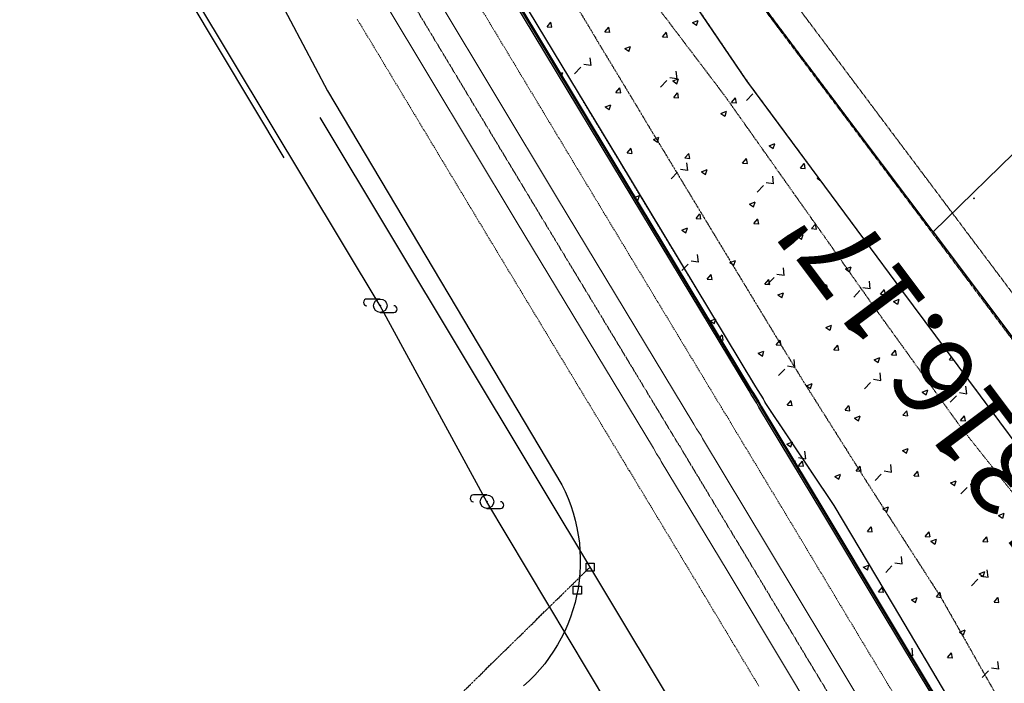
# Model space of a CAD drawing. Units: feet. Extents: x 2270028 to 2278785, y 13785241 to 13794293.
# Drawn here: x 2271173 to 2271540, y 13787482 to 13787730 of the extents above; entities that cross this region are included whole.
import ezdxf

# ---------------------------------------------------------------- set-up
doc = ezdxf.new("R2010")
doc.units = ezdxf.units.FT
doc.header["$MEASUREMENT"] = 0
for name, pattern in [('ADJOINER', [1, 0.75, -0.05, 0.05, -0.05, 0.05, -0.05]), ('CENTER2', [1.125, 0.75, -0.125, 0.125, -0.125]), ('DASHDOT2', [0.5, 0.25, -0.125, 0, -0.125]), ('DASHED', [0.75, 0.5, -0.25]), ('HIDDEN2', [0.1875, 0.125, -0.0625])]:
    doc.linetypes.add(name, pattern=pattern)
for name, color, linetype in [('_CHANNEL', 252, 'DASHDOT2'), ('_XREF', 7, 'Continuous'), ('BNDY-ADJN', 252, 'ADJOINER'), ('BNDY-LINE_B', 252, 'Continuous'), ('BNDY-SRVY', 6, 'Continuous'), ('BNDY-SRVY-ANNO', 4, 'Continuous'), ('ESMT', 252, 'HIDDEN2'), ('FENCE', 252, 'FENCE_BARBED'), ('NODE-WATR', 161, 'Continuous'), ('PVMT-ASPH', 252, 'ASPHALT'), ('PVMT-CONC', 252, 'Continuous'), ('PVMT-CURB', 252, 'Continuous'), ('TOPO-BKLN-MISC', 252, 'DASHDOT2'), ('UTIL-ELEC', 252, 'ELECTRIC')]:
    doc.layers.add(name, color=color, linetype=linetype)
doc.layers.add('_CL', color=252, linetype='CENTER2', lineweight=9)
doc.layers.add('_LANES', color=252, linetype='Continuous', lineweight=9)
doc.styles.add('Simplex', font='simplex.shx')
doc.styles.get("Standard").update_dxf_attribs({"font": 'simplex.shx'})
doc.linetypes.add('ASPHALT', pattern='A,0.5,0,["/",Standard,S=0.03,R=0,X=0,Y=0.01],0.001,["/",Standard,S=0.06,R=0,X=0.05,Y=0.02],0.001,["/",Standard,S=0.03,R=0,X=0.1,Y=0.01],0.001', length=0.503)
doc.linetypes.add('ELECTRIC', pattern='A,0.4,-0.1,["E",Standard,S=0.06,R=0,X=-0.05,Y=-0.03],-0.04', length=0.54)
doc.linetypes.add('FENCE_BARBED', pattern='A,0.4,0,["X",Standard,S=0.06,R=0,X=-0.05,Y=-0.03],0.001', length=0.401)

msp = doc.modelspace()

# ---------------------------------------------------------------- linework, layer by layer
at = {"color": 0, "linetype": 'ByBlock', "lineweight": -2, "transparency": 16777216}
for p, q in [((2271528.14, 13787662.85), (2271528.49, 13787663.2)), ((2271528.14, 13787663.2), (2271528.49, 13787662.85)), ((2271306.96, 13787622.81), (2271307.31, 13787623.16)), ((2271306.96, 13787623.16), (2271307.31, 13787622.81)), ((2271346.69, 13787549.77), (2271347.05, 13787550.12)), ((2271346.69, 13787550.12), (2271347.05, 13787549.77)), ((2271383.78, 13787524.09), (2271383.78, 13787527.09)), ((2271383.78, 13787527.09), (2271386.78, 13787527.09)), ((2271386.78, 13787527.09), (2271386.78, 13787524.09)), ((2271386.78, 13787524.09), (2271383.78, 13787524.09)), ((2271379.04, 13787515.44), (2271379.04, 13787518.44)), ((2271379.04, 13787518.44), (2271382.04, 13787518.44)), ((2271382.04, 13787518.44), (2271382.04, 13787515.44)), ((2271382.04, 13787515.44), (2271379.04, 13787515.44))]:
    msp.add_line(p, q, dxfattribs=at)
for p, q in [((2271307.13, 13787625.48), (2271302.13, 13787625.48)), ((2271307.13, 13787620.48), (2271312.13, 13787620.48)), ((2271346.87, 13787552.44), (2271341.87, 13787552.44)), ((2271346.87, 13787547.44), (2271351.87, 13787547.44))]:
    msp.add_line(p, q)
for centre in [(2271307.13, 13787622.98), (2271346.87, 13787549.94)]:
    msp.add_circle(centre, 2.5)
for centre, start, end in [((2271302.13, 13787624.23), 90, 270), ((2271312.13, 13787621.73), 270, 90), ((2271341.87, 13787551.19), 90, 270), ((2271351.87, 13787548.69), 270, 90)]:
    msp.add_arc(centre, 1.25, start, end)
at = {"layer": '_CHANNEL'}
for p, q in [((2271376.04, 13787779.59, 578.92), (2271435.67, 13787700.93, 578.3)), ((2271359.51, 13787769.01, 578.79), (2271409.84, 13787685.39, 578.3)), ((2271492.91, 13787620.02, 577.78), (2271435.67, 13787700.93, 578.3)), ((2271409.84, 13787685.39, 578.3), (2271456.34, 13787608.5, 577.74)), ((2271523.76, 13787577.25, 577.37), (2271492.91, 13787620.02, 577.78)), ((2271456.34, 13787608.5, 577.74), (2271460.94, 13787600.96, 577.7)), ((2271460.94, 13787600.96, 577.7), (2271464.32, 13787595.47, 577.65)), ((2271464.32, 13787595.47, 577.65), (2271489.13, 13787556.11, 577.41)), ((2271555.08, 13787537.7, 577.02), (2271523.76, 13787577.25, 577.37)), ((2271489.13, 13787556.11, 577.41), (2271515.8, 13787514.63, 577.02)), ((2271515.8, 13787514.63, 577.02), (2271536.83, 13787477.54, 576.66))]:
    msp.add_line(p, q, dxfattribs=at)
at = {"layer": '_CL'}
for p, q in [((2271365.3, 13787659.06), (2271316.61, 13787740.04)), ((2271416.4, 13787574.35), (2271365.3, 13787659.06)), ((2271417.54, 13787572.45), (2271416.4, 13787574.35)), ((2271419.01, 13787570.21), (2271417.54, 13787572.45)), ((2271419.5, 13787569.24), (2271419.01, 13787570.21)), ((2271443.88, 13787528.78), (2271419.5, 13787569.24)), ((2271465.97, 13787491.91), (2271443.88, 13787528.78)), ((2271484.64, 13787460.9), (2271465.97, 13787491.91))]:
    msp.add_line(p, q, dxfattribs=at)
at = {"layer": '_LANES', "linetype": 'DASHED'}
for p, q in [((2271383.1, 13787669.78), (2271334.78, 13787750.16)), ((2271347.49, 13787648.34), (2271298.44, 13787729.91)), ((2271434.23, 13787585.04), (2271383.1, 13787669.78)), ((2271398.58, 13787563.66), (2271347.49, 13787648.34)), ((2271435.16, 13787583.48), (2271434.23, 13787585.04)), ((2271437.02, 13787580.64), (2271435.16, 13787583.48)), ((2271437.69, 13787579.32), (2271437.02, 13787580.64)), ((2271461.7, 13787539.48), (2271437.69, 13787579.32)), ((2271399.91, 13787561.42), (2271398.58, 13787563.66)), ((2271401, 13787559.77), (2271399.91, 13787561.42)), ((2271401.31, 13787559.16), (2271401, 13787559.77)), ((2271426.06, 13787518.07), (2271401.31, 13787559.16)), ((2271483.79, 13787502.62), (2271461.7, 13787539.48)), ((2271448.15, 13787481.21), (2271426.06, 13787518.07)), ((2271502.45, 13787471.62), (2271483.79, 13787502.62))]:
    msp.add_line(p, q, dxfattribs=at)
at = {"layer": '_LANES'}
for p, q in [((2271372.82, 13787663.59), (2271324.29, 13787744.31)), ((2271357.77, 13787654.53), (2271308.93, 13787735.76)), ((2271423.94, 13787578.87), (2271372.82, 13787663.59)), ((2271408.87, 13787569.83), (2271357.77, 13787654.53)), ((2271424.99, 13787577.11), (2271423.94, 13787578.87)), ((2271426.62, 13787574.62), (2271424.99, 13787577.11)), ((2271427.19, 13787573.5), (2271426.62, 13787574.62)), ((2271451.41, 13787533.3), (2271427.19, 13787573.5)), ((2271410.09, 13787567.79), (2271408.87, 13787569.83)), ((2271411.4, 13787565.8), (2271410.09, 13787567.79)), ((2271411.81, 13787564.98), (2271411.4, 13787565.8)), ((2271436.35, 13787524.25), (2271411.81, 13787564.98)), ((2271473.5, 13787496.44), (2271451.41, 13787533.3)), ((2271458.44, 13787487.39), (2271436.35, 13787524.25)), ((2271492.17, 13787465.43), (2271473.5, 13787496.44)), ((2271477.12, 13787456.36), (2271458.44, 13787487.39))]:
    msp.add_line(p, q, dxfattribs=at)
at = {"layer": '_XREF'}
msp.add_lwpolyline([(2272455.48, 13788739.4), (2272078.21, 13789229.6), (2272339.12, 13789480.4), (2272133.41, 13789703.39), (2276077.61, 13793599.72), (2277056.92, 13792572.41), (2272333.02, 13787958.44), (2272084.23, 13788208.65), (2271513.06, 13787650.49), (2271440.43, 13787747.3), (2271999.62, 13788293.75)], close=True, dxfattribs=at)
at = {"layer": 'BNDY-ADJN'}
msp.add_line((2270652.42, 13786806.16), (2271385.28, 13787525.59), dxfattribs=at)
at = {"layer": 'BNDY-LINE_B'}
msp.add_lwpolyline([(2272078.21, 13789229.6), (2272339.12, 13789480.4), (2272133.41, 13789703.39), (2276077.61, 13793599.72), (2277056.92, 13792572.41), (2272333.02, 13787958.44), (2272084.23, 13788208.65), (2271513.06, 13787650.49), (2271440.43, 13787747.3), (2271999.62, 13788293.75), (2272455.48, 13788739.4)], close=True, dxfattribs=at)
at = {"layer": 'BNDY-SRVY'}
for p, q in [((2272084.23, 13788208.65), (2271513.06, 13787650.49)), ((2272084.23, 13788208.65), (2271513.06, 13787650.49)), ((2271513.06, 13787650.49), (2271440.43, 13787747.3)), ((2271513.06, 13787650.49), (2271697.33, 13787405.54))]:
    msp.add_line(p, q, dxfattribs=at)
at = {"layer": 'ESMT'}
for p, q in [((2271714.05, 13787399.22), (2271300.79, 13787950.1)), ((2271704.05, 13787395.89), (2271292.79, 13787944.1)), ((2271440.45, 13787746.42), (2271688.09, 13787416.56))]:
    msp.add_line(p, q, dxfattribs=at)
at = {"layer": 'FENCE'}
msp.add_line((2271271.33, 13787678.05), (2271197.59, 13787801.32), dxfattribs=at)
at = {"layer": 'NODE-WATR'}
msp.add_line((2271417.04, 13787472.7), (2271284.69, 13787693.09), dxfattribs=at)
at = {"layer": 'PVMT-ASPH'}
for p, q in [((2271192.69, 13787882.54), (2271287.48, 13787703.11)), ((2271393.38, 13787675.97), (2271345.27, 13787756)), ((2271287.48, 13787703.11), (2271374.76, 13787556.19)), ((2271444.52, 13787591.22), (2271393.38, 13787675.97)), ((2271445.34, 13787589.84), (2271444.52, 13787591.22)), ((2271447.42, 13787586.67), (2271445.34, 13787589.84)), ((2271448.2, 13787585.14), (2271447.42, 13787586.67)), ((2271471.98, 13787545.66), (2271448.2, 13787585.14)), ((2271374.76, 13787556.19), (2271375.96, 13787553.74)), ((2271375.96, 13787553.74), (2271377.09, 13787551.13)), ((2271377.09, 13787551.13), (2271378.1, 13787548.47)), ((2271378.1, 13787548.47), (2271378.99, 13787545.76)), ((2271378.99, 13787545.76), (2271379.76, 13787543.02)), ((2271494.07, 13787508.8), (2271471.98, 13787545.66)), ((2271379.76, 13787543.02), (2271380.39, 13787540.24)), ((2271380.39, 13787540.24), (2271380.9, 13787537.44)), ((2271380.9, 13787537.44), (2271381.28, 13787534.62)), ((2271381.28, 13787534.62), (2271381.52, 13787531.78)), ((2271381.52, 13787531.78), (2271381.64, 13787528.94)), ((2271381.64, 13787528.94), (2271381.63, 13787526.09)), ((2271381.63, 13787526.09), (2271381.48, 13787523.25)), ((2271381.48, 13787523.25), (2271381.21, 13787520.41)), ((2271380.8, 13787517.59), (2271380.26, 13787514.8)), ((2271381.21, 13787520.41), (2271380.8, 13787517.59)), ((2271380.26, 13787514.8), (2271379.68, 13787512.34)), ((2271379.68, 13787512.34), (2271378.9, 13787509.6)), ((2271378, 13787506.9), (2271376.97, 13787504.24)), ((2271378.9, 13787509.6), (2271378, 13787506.9)), ((2271512.73, 13787477.81), (2271494.07, 13787508.8)), ((2271376.97, 13787504.24), (2271375.83, 13787501.64)), ((2271375.83, 13787501.64), (2271374.56, 13787499.09)), ((2271373.18, 13787496.6), (2271371.68, 13787494.17)), ((2271374.56, 13787499.09), (2271373.18, 13787496.6)), ((2271370.08, 13787491.82), (2271368.37, 13787489.55)), ((2271371.68, 13787494.17), (2271370.08, 13787491.82)), ((2271368.37, 13787489.55), (2271366.55, 13787487.35)), ((2271364.64, 13787485.25), (2271362.63, 13787483.23)), ((2271366.55, 13787487.35), (2271364.64, 13787485.25)), ((2271362.63, 13787483.23), (2271360.53, 13787481.31))]:
    msp.add_line(p, q, dxfattribs=at)
at = {"layer": 'PVMT-CONC'}
for p, q in [((2271443.73, 13787706.79), (2271389.02, 13787787.32)), ((2271346.06, 13787756.45), (2271394.16, 13787676.44)), ((2271347.59, 13787757.49), (2271395.81, 13787677.45)), ((2271501.8, 13787628.24), (2271443.73, 13787706.79)), ((2271394.16, 13787676.44), (2271445.3, 13787591.68)), ((2271395.81, 13787677.45), (2271446.92, 13787592.77)), ((2271534.73, 13787584.03), (2271501.8, 13787628.24)), ((2271445.3, 13787591.68), (2271446.11, 13787590.33)), ((2271446.92, 13787592.77), (2271447.78, 13787591.33)), ((2271447.78, 13787591.33), (2271449.82, 13787588.29)), ((2271446.11, 13787590.33), (2271448.21, 13787587.13)), ((2271449.82, 13787588.29), (2271450.66, 13787586.48)), ((2271448.21, 13787587.13), (2271448.99, 13787585.58)), ((2271448.99, 13787585.58), (2271472.76, 13787546.13)), ((2271450.66, 13787586.48), (2271476.08, 13787548.57)), ((2271565.08, 13787542.96), (2271534.73, 13787584.03)), ((2271476.08, 13787548.57), (2271498.24, 13787511.37)), ((2271472.76, 13787546.13), (2271494.85, 13787509.26)), ((2271498.24, 13787511.37), (2271523.11, 13787469.48)), ((2271494.85, 13787509.26), (2271520.01, 13787467.49))]:
    msp.add_line(p, q, dxfattribs=at)
at = {"layer": 'PVMT-CONC', "linetype": 'Continuous'}
for p, q in [((2271369.25, 13787726.94), (2271370.69, 13787728.66)), ((2271369.25, 13787726.94), (2271371.04, 13787726.78)), ((2271371.07, 13787726.74), (2271370.72, 13787728.62)), ((2271390.76, 13787725.06), (2271392.21, 13787726.78)), ((2271392.59, 13787724.85), (2271392.24, 13787726.74)), ((2271423.45, 13787728.5), (2271425.55, 13787729.3)), ((2271423.45, 13787728.49), (2271424.94, 13787727.49)), ((2271424.95, 13787727.46), (2271425.56, 13787729.27)), ((2271390.77, 13787725.06), (2271392.56, 13787724.9)), ((2271412.28, 13787723.17), (2271413.73, 13787724.9)), ((2271412.29, 13787723.17), (2271414.08, 13787723.02)), ((2271414.11, 13787722.97), (2271413.76, 13787724.85)), ((2271398.24, 13787718.82), (2271400.34, 13787719.63)), ((2271399.74, 13787717.78), (2271400.35, 13787719.6)), ((2271433.8, 13787721.29), (2271433.85, 13787721.35)), ((2271433.8, 13787721.29), (2271433.89, 13787721.28)), ((2271398.24, 13787718.82), (2271399.73, 13787717.81)), ((2271382.93, 13787713.04), (2271385.6, 13787712.62)), ((2271385.66, 13787712.56), (2271385.33, 13787715.41)), ((2271374.22, 13787709.6), (2271375.13, 13787709.95)), ((2271374.75, 13787708.74), (2271375.14, 13787709.92)), ((2271379.49, 13787709.43), (2271381.83, 13787711.86)), ((2271417.68, 13787707.6), (2271417.35, 13787710.45)), ((2271411.51, 13787704.46), (2271413.85, 13787706.9)), ((2271414.95, 13787708.07), (2271417.62, 13787707.66)), ((2271416.15, 13787706.74), (2271418.25, 13787707.55)), ((2271416.15, 13787706.74), (2271417.64, 13787705.73)), ((2271417.65, 13787705.71), (2271418.26, 13787707.52)), ((2271394.93, 13787702.49), (2271396.37, 13787704.21)), ((2271394.93, 13787702.49), (2271396.72, 13787702.33)), ((2271396.75, 13787702.29), (2271396.4, 13787704.17)), ((2271416.44, 13787700.61), (2271417.89, 13787702.33)), ((2271418.27, 13787700.41), (2271417.92, 13787702.29)), ((2271443.53, 13787699.5), (2271445.87, 13787701.93)), ((2271390.94, 13787697.07), (2271393.04, 13787697.87)), ((2271392.44, 13787696.03), (2271393.05, 13787697.84)), ((2271416.45, 13787700.61), (2271418.24, 13787700.45)), ((2271437.96, 13787698.72), (2271439.41, 13787700.45)), ((2271437.97, 13787698.72), (2271439.76, 13787698.57)), ((2271439.79, 13787698.52), (2271439.44, 13787700.4)), ((2271390.94, 13787697.06), (2271392.44, 13787696.06)), ((2271434.05, 13787694.66), (2271436.15, 13787695.47)), ((2271434.06, 13787694.66), (2271435.55, 13787693.65)), ((2271435.56, 13787693.63), (2271436.17, 13787695.44)), ((2271408.85, 13787684.99), (2271410.95, 13787685.8)), ((2271408.85, 13787684.98), (2271410.34, 13787683.98)), ((2271410.35, 13787683.95), (2271410.96, 13787685.76)), ((2271451.96, 13787682.59), (2271454.06, 13787683.39)), ((2271451.96, 13787682.58), (2271453.46, 13787681.58)), ((2271453.46, 13787681.55), (2271454.07, 13787683.36)), ((2271399.09, 13787679.92), (2271400.54, 13787681.65)), ((2271399.09, 13787679.92), (2271400.89, 13787679.77)), ((2271400.91, 13787679.72), (2271400.57, 13787681.6)), ((2271420.61, 13787678.04), (2271422.05, 13787679.77)), ((2271422.43, 13787677.84), (2271422.08, 13787679.72)), ((2271420.61, 13787678.04), (2271422.41, 13787677.88)), ((2271421.66, 13787673.41), (2271421.32, 13787676.26)), ((2271442.12, 13787676.16), (2271443.57, 13787677.88)), ((2271442.13, 13787676.16), (2271443.92, 13787676)), ((2271443.95, 13787675.96), (2271443.6, 13787677.84)), ((2271463.64, 13787674.28), (2271465.09, 13787676)), ((2271465.47, 13787674.08), (2271465.12, 13787675.96)), ((2271415.49, 13787670.27), (2271417.83, 13787672.71)), ((2271418.93, 13787673.88), (2271421.6, 13787673.47)), ((2271426.75, 13787672.91), (2271428.86, 13787673.72)), ((2271426.76, 13787672.91), (2271428.25, 13787671.9)), ((2271428.26, 13787671.87), (2271428.87, 13787673.69)), ((2271463.65, 13787674.28), (2271465.44, 13787674.12)), ((2271450.95, 13787668.92), (2271453.61, 13787668.5)), ((2271453.67, 13787668.44), (2271453.34, 13787671.29)), ((2271469.87, 13787670.51), (2271470.4, 13787670.71)), ((2271469.87, 13787670.5), (2271471.24, 13787669.58)), ((2271447.51, 13787665.31), (2271449.84, 13787667.74)), ((2271402.02, 13787663.42), (2271403.65, 13787664.04)), ((2271402.53, 13787662.57), (2271403.04, 13787662.22)), ((2271403.05, 13787662.2), (2271403.66, 13787664.01)), ((2271444.66, 13787660.83), (2271446.76, 13787661.64)), ((2271444.66, 13787660.83), (2271446.16, 13787659.82)), ((2271446.16, 13787659.79), (2271446.77, 13787661.61)), ((2271404.66, 13787659.04), (2271404.7, 13787659.08)), ((2271404.76, 13787658.88), (2271404.73, 13787659.04)), ((2271424.77, 13787655.48), (2271426.22, 13787657.2)), ((2271426.59, 13787655.27), (2271426.25, 13787657.16)), ((2271424.77, 13787655.48), (2271426.57, 13787655.32)), ((2271446.29, 13787653.59), (2271447.73, 13787655.32)), ((2271446.29, 13787653.59), (2271448.09, 13787653.44)), ((2271448.11, 13787653.39), (2271447.76, 13787655.27)), ((2271467.8, 13787651.71), (2271469.25, 13787653.43)), ((2271469.63, 13787651.51), (2271469.28, 13787653.39)), ((2271419.46, 13787651.16), (2271421.56, 13787651.96)), ((2271419.46, 13787651.15), (2271420.95, 13787650.15)), ((2271420.96, 13787650.12), (2271421.57, 13787651.93)), ((2271462.57, 13787648.75), (2271464.67, 13787649.56)), ((2271464.07, 13787647.72), (2271464.68, 13787649.53)), ((2271467.81, 13787651.71), (2271469.6, 13787651.55)), ((2271462.57, 13787648.75), (2271464.06, 13787647.74)), ((2271419.47, 13787636.09), (2271421.8, 13787638.52)), ((2271422.91, 13787639.69), (2271425.57, 13787639.28)), ((2271425.63, 13787639.22), (2271425.3, 13787642.07)), ((2271437.36, 13787639.08), (2271439.46, 13787639.88)), ((2271437.37, 13787639.07), (2271438.86, 13787638.07)), ((2271438.87, 13787638.04), (2271439.47, 13787639.85)), ((2271457.65, 13787634.25), (2271457.32, 13787637.1)), ((2271480.48, 13787636.67), (2271482.58, 13787637.48)), ((2271480.48, 13787636.67), (2271481.97, 13787635.66)), ((2271481.98, 13787635.64), (2271482.59, 13787637.45)), ((2271428.93, 13787632.91), (2271430.38, 13787634.63)), ((2271428.94, 13787632.91), (2271430.73, 13787632.75)), ((2271430.76, 13787632.71), (2271430.41, 13787634.59)), ((2271450.45, 13787631.03), (2271451.9, 13787632.75)), ((2271451.48, 13787631.12), (2271453.82, 13787633.55)), ((2271452.27, 13787630.83), (2271451.93, 13787632.71)), ((2271454.92, 13787634.73), (2271457.59, 13787634.31)), ((2271489.67, 13787629.29), (2271489.34, 13787632.14)), ((2271450.45, 13787631.03), (2271452.25, 13787630.87)), ((2271455.27, 13787627), (2271457.37, 13787627.8)), ((2271456.77, 13787625.96), (2271457.38, 13787627.77)), ((2271471.97, 13787629.14), (2271473.41, 13787630.87)), ((2271471.97, 13787629.14), (2271473.77, 13787628.99)), ((2271473.79, 13787628.94), (2271473.44, 13787630.82)), ((2271483.5, 13787626.15), (2271485.84, 13787628.59)), ((2271486.94, 13787629.76), (2271489.61, 13787629.35)), ((2271493.49, 13787627.26), (2271494.93, 13787628.99)), ((2271495.31, 13787627.06), (2271494.96, 13787628.94)), ((2271455.27, 13787626.99), (2271456.76, 13787625.99)), ((2271493.49, 13787627.26), (2271495.28, 13787627.11)), ((2271498.38, 13787624.6), (2271500.48, 13787625.4)), ((2271498.39, 13787624.59), (2271499.88, 13787623.59)), ((2271499.89, 13787623.56), (2271500.49, 13787625.37)), ((2271430.06, 13787617.32), (2271432.16, 13787618.13)), ((2271430.07, 13787617.32), (2271431.56, 13787616.31)), ((2271431.57, 13787616.29), (2271432.17, 13787618.1)), ((2271473.18, 13787614.92), (2271475.28, 13787615.73)), ((2271473.18, 13787614.92), (2271474.67, 13787613.91)), ((2271474.68, 13787613.88), (2271475.29, 13787615.7)), ((2271433.65, 13787611), (2271434.54, 13787612.07)), ((2271434.09, 13787610.26), (2271434.89, 13787610.19)), ((2271434.92, 13787610.14), (2271434.57, 13787612.02)), ((2271454.61, 13787608.46), (2271456.06, 13787610.19)), ((2271456.44, 13787608.26), (2271456.09, 13787610.14)), ((2271447.97, 13787605.24), (2271450.07, 13787606.05)), ((2271449.47, 13787604.21), (2271450.08, 13787606.02)), ((2271454.62, 13787608.46), (2271456.41, 13787608.3)), ((2271476.13, 13787606.58), (2271477.58, 13787608.3)), ((2271476.14, 13787606.58), (2271477.93, 13787606.42)), ((2271477.95, 13787606.38), (2271477.61, 13787608.26)), ((2271497.65, 13787604.7), (2271499.09, 13787606.42)), ((2271499.47, 13787604.5), (2271499.12, 13787606.38)), ((2271447.97, 13787605.24), (2271449.47, 13787604.23)), ((2271461.63, 13787600.06), (2271461.3, 13787602.91)), ((2271491.08, 13787602.84), (2271493.18, 13787603.65)), ((2271491.09, 13787602.84), (2271492.58, 13787601.83)), ((2271492.59, 13787601.8), (2271493.2, 13787603.62)), ((2271497.65, 13787604.7), (2271499.45, 13787604.54)), ((2271519.17, 13787602.81), (2271520, 13787603.81)), ((2271519.17, 13787602.81), (2271520.85, 13787602.67)), ((2271455.46, 13787596.93), (2271457.8, 13787599.37)), ((2271458.9, 13787600.54), (2271461.57, 13787600.12)), ((2271490.92, 13787595.57), (2271493.59, 13787595.16)), ((2271493.65, 13787595.1), (2271493.31, 13787597.95)), ((2271465.88, 13787593.17), (2271467.98, 13787593.97)), ((2271465.88, 13787593.16), (2271467.37, 13787592.15)), ((2271467.38, 13787592.13), (2271467.99, 13787593.94)), ((2271487.48, 13787591.96), (2271489.81, 13787594.4)), ((2271508.99, 13787590.76), (2271511.09, 13787591.57)), ((2271510.49, 13787589.73), (2271511.1, 13787591.54)), ((2271525.66, 13787590.13), (2271525.33, 13787592.98)), ((2271458.77, 13787585.9), (2271460.22, 13787587.62)), ((2271460.6, 13787585.7), (2271460.25, 13787587.58)), ((2271508.99, 13787590.76), (2271510.49, 13787589.75)), ((2271519.5, 13787587), (2271521.83, 13787589.43)), ((2271522.93, 13787590.61), (2271525.6, 13787590.19)), ((2271458.78, 13787585.9), (2271460.57, 13787585.74)), ((2271480.29, 13787584.01), (2271481.74, 13787585.74)), ((2271480.3, 13787584.01), (2271482.09, 13787583.86)), ((2271482.12, 13787583.81), (2271481.77, 13787585.69)), ((2271501.81, 13787582.13), (2271503.26, 13787583.85)), ((2271503.63, 13787581.93), (2271503.29, 13787583.81)), ((2271483.78, 13787581.09), (2271485.89, 13787581.89)), ((2271483.79, 13787581.08), (2271485.28, 13787580.08)), ((2271485.29, 13787580.05), (2271485.9, 13787581.86)), ((2271501.82, 13787582.13), (2271503.61, 13787581.97)), ((2271523.33, 13787580.25), (2271524.77, 13787581.97)), ((2271523.33, 13787580.25), (2271525.13, 13787580.09)), ((2271525.15, 13787580.05), (2271524.8, 13787581.93)), ((2271526.9, 13787578.68), (2271529, 13787579.49)), ((2271526.9, 13787578.68), (2271528.39, 13787577.67)), ((2271528.4, 13787577.65), (2271529.01, 13787579.46)), ((2271458.58, 13787571.41), (2271460.68, 13787572.22)), ((2271458.58, 13787571.41), (2271460.07, 13787570.4)), ((2271460.08, 13787570.37), (2271460.69, 13787572.19)), ((2271501.69, 13787569.01), (2271503.79, 13787569.81)), ((2271501.69, 13787569), (2271503.19, 13787568)), ((2271503.19, 13787567.97), (2271503.8, 13787569.78)), ((2271461.47, 13787564.86), (2271461.77, 13787565.18)), ((2271462.88, 13787566.35), (2271465.55, 13787565.93)), ((2271465.61, 13787565.87), (2271465.27, 13787568.72)), ((2271462.94, 13787563.33), (2271464.38, 13787565.05)), ((2271462.94, 13787563.33), (2271464.74, 13787563.17)), ((2271464.76, 13787563.13), (2271464.41, 13787565.01)), ((2271484.46, 13787561.45), (2271485.9, 13787563.17)), ((2271486.28, 13787561.25), (2271485.93, 13787563.13)), ((2271497.62, 13787560.91), (2271497.29, 13787563.76)), ((2271476.49, 13787559.33), (2271478.59, 13787560.14)), ((2271476.49, 13787559.33), (2271477.98, 13787558.32)), ((2271477.99, 13787558.3), (2271478.6, 13787560.11)), ((2271484.46, 13787561.45), (2271486.25, 13787561.29)), ((2271491.46, 13787557.78), (2271493.79, 13787560.21)), ((2271494.89, 13787561.38), (2271497.56, 13787560.97)), ((2271505.97, 13787559.56), (2271507.42, 13787561.29)), ((2271505.98, 13787559.56), (2271507.77, 13787559.41)), ((2271507.8, 13787559.36), (2271507.45, 13787561.24)), ((2271527.49, 13787557.68), (2271528.94, 13787559.41)), ((2271529.31, 13787557.48), (2271528.97, 13787559.36)), ((2271529.64, 13787555.94), (2271529.31, 13787558.79)), ((2271519.6, 13787556.93), (2271521.7, 13787557.74)), ((2271519.6, 13787556.93), (2271521.09, 13787555.92)), ((2271521.1, 13787555.89), (2271521.71, 13787557.71)), ((2271523.47, 13787552.81), (2271525.81, 13787555.25)), ((2271526.91, 13787556.42), (2271529.58, 13787556)), ((2271527.5, 13787557.68), (2271529.29, 13787557.53)), ((2271494.39, 13787547.25), (2271496.49, 13787548.06)), ((2271494.4, 13787547.25), (2271495.89, 13787546.24)), ((2271495.9, 13787546.22), (2271496.5, 13787548.03)), ((2271537.51, 13787544.85), (2271539.61, 13787545.66)), ((2271537.51, 13787544.85), (2271539, 13787543.84)), ((2271539.01, 13787543.81), (2271539.62, 13787545.63)), ((2271488.62, 13787538.88), (2271490.06, 13787540.61)), ((2271490.44, 13787538.68), (2271490.09, 13787540.56)), ((2271488.62, 13787538.88), (2271490.42, 13787538.72)), ((2271510.14, 13787537), (2271511.58, 13787538.72)), ((2271510.14, 13787537), (2271511.93, 13787536.84)), ((2271511.96, 13787536.8), (2271511.61, 13787538.68)), ((2271512.3, 13787535.18), (2271514.4, 13787535.98)), ((2271513.8, 13787534.14), (2271514.41, 13787535.95)), ((2271531.65, 13787535.12), (2271533.1, 13787536.84)), ((2271533.48, 13787534.92), (2271533.13, 13787536.8)), ((2271512.3, 13787535.17), (2271513.79, 13787534.16)), ((2271531.66, 13787535.12), (2271533.45, 13787534.96)), ((2271501.6, 13787526.72), (2271501.27, 13787529.57)), ((2271487.09, 13787525.5), (2271489.19, 13787526.31)), ((2271487.1, 13787525.5), (2271488.59, 13787524.49)), ((2271488.6, 13787524.46), (2271489.2, 13787526.28)), ((2271495.43, 13787523.59), (2271497.77, 13787526.02)), ((2271498.87, 13787527.19), (2271501.54, 13787526.78)), ((2271530.21, 13787523.1), (2271532.31, 13787523.9)), ((2271530.21, 13787523.09), (2271531.7, 13787522.09)), ((2271530.89, 13787522.23), (2271533.56, 13787521.81)), ((2271531.71, 13787522.06), (2271532.32, 13787523.87)), ((2271533.62, 13787521.75), (2271533.29, 13787524.6)), ((2271492.78, 13787516.32), (2271494.23, 13787518.04)), ((2271494.6, 13787516.12), (2271494.26, 13787518)), ((2271527.45, 13787518.62), (2271529.79, 13787521.06)), ((2271492.79, 13787516.32), (2271494.58, 13787516.16)), ((2271505, 13787513.42), (2271507.1, 13787514.23)), ((2271506.5, 13787512.38), (2271507.11, 13787514.2)), ((2271514.3, 13787514.43), (2271515.74, 13787516.16)), ((2271514.3, 13787514.43), (2271516.1, 13787514.28)), ((2271516.12, 13787514.23), (2271515.77, 13787516.11)), ((2271535.82, 13787512.55), (2271537.26, 13787514.27)), ((2271537.64, 13787512.35), (2271537.29, 13787514.23)), ((2271505, 13787513.42), (2271506.5, 13787512.41)), ((2271535.82, 13787512.55), (2271537.61, 13787512.39)), ((2271522.91, 13787501.34), (2271525.01, 13787502.15)), ((2271522.91, 13787501.34), (2271524.4, 13787500.33)), ((2271524.41, 13787500.31), (2271525.02, 13787502.12)), ((2271504.83, 13787492.7), (2271505.52, 13787492.59)), ((2271505.58, 13787492.53), (2271505.25, 13787495.38)), ((2271518.46, 13787491.87), (2271519.91, 13787493.59)), ((2271518.47, 13787491.87), (2271520.26, 13787491.71)), ((2271520.28, 13787491.67), (2271519.94, 13787493.55)), ((2271537.59, 13787487.56), (2271537.26, 13787490.41)), ((2271531.43, 13787484.43), (2271533.76, 13787486.87)), ((2271534.87, 13787488.04), (2271537.53, 13787487.62))]:
    msp.add_line(p, q, dxfattribs=at)
at = {"layer": 'PVMT-CURB'}
for p, q in [((2271393.92, 13787676.3), (2271345.82, 13787756.31)), ((2271346.06, 13787756.45), (2271394.16, 13787676.44)), ((2271445.06, 13787591.54), (2271393.92, 13787676.3)), ((2271394.16, 13787676.44), (2271445.3, 13787591.68)), ((2271445.87, 13787590.18), (2271445.06, 13787591.54)), ((2271445.3, 13787591.68), (2271446.11, 13787590.33)), ((2271447.97, 13787586.99), (2271445.87, 13787590.18)), ((2271446.11, 13787590.33), (2271448.21, 13787587.13)), ((2271448.75, 13787585.45), (2271447.97, 13787586.99)), ((2271448.21, 13787587.13), (2271448.99, 13787585.58)), ((2271472.52, 13787545.99), (2271448.75, 13787585.45)), ((2271448.99, 13787585.58), (2271472.76, 13787546.13)), ((2271494.61, 13787509.12), (2271472.52, 13787545.99)), ((2271472.76, 13787546.13), (2271494.85, 13787509.26)), ((2271519.77, 13787467.34), (2271494.61, 13787509.12)), ((2271494.85, 13787509.26), (2271520.01, 13787467.49))]:
    msp.add_line(p, q, dxfattribs=at)
at = {"layer": 'TOPO-BKLN-MISC'}
for p, q in [((2271389.02, 13787787.32, 581.83), (2271443.73, 13787706.79, 580.75)), ((2271346.06, 13787756.45, 584.17), (2271394.16, 13787676.44, 583.82)), ((2271347.59, 13787757.49, 584.11), (2271395.81, 13787677.45, 583.8)), ((2271501.8, 13787628.24, 580.58), (2271443.73, 13787706.79, 580.75)), ((2271394.16, 13787676.44, 583.82), (2271445.3, 13787591.68, 583.66)), ((2271395.81, 13787677.45, 583.8), (2271446.92, 13787592.77, 583.63)), ((2271534.73, 13787584.03, 581.03), (2271501.8, 13787628.24, 580.58)), ((2271445.3, 13787591.68, 583.66), (2271446.11, 13787590.33, 583.48)), ((2271446.92, 13787592.77, 583.63), (2271447.78, 13787591.33, 582.95)), ((2271447.78, 13787591.33, 582.95), (2271449.82, 13787588.29, 582.88)), ((2271446.11, 13787590.33, 583.48), (2271448.21, 13787587.13, 583.45)), ((2271449.82, 13787588.29, 582.88), (2271450.66, 13787586.48, 583.67)), ((2271448.21, 13787587.13, 583.45), (2271448.99, 13787585.58, 583.71)), ((2271448.99, 13787585.58, 583.71), (2271472.76, 13787546.13, 583.47)), ((2271450.66, 13787586.48, 583.67), (2271476.08, 13787548.57, 583.47)), ((2271565.08, 13787542.96, 581.14), (2271534.73, 13787584.03, 581.03)), ((2271476.08, 13787548.57, 583.47), (2271498.24, 13787511.37, 583.32)), ((2271472.76, 13787546.13, 583.47), (2271494.85, 13787509.26, 583.4)), ((2271498.24, 13787511.37, 583.32), (2271523.11, 13787469.48, 583.15)), ((2271494.85, 13787509.26, 583.4), (2271520.01, 13787467.49, 583.28))]:
    msp.add_line(p, q, dxfattribs=at)
at = {"layer": 'UTIL-ELEC'}
for p, q in [((2271307.13, 13787622.98), (2271184.15, 13787827.35)), ((2271346.87, 13787549.94), (2271307.13, 13787622.98)), ((2271465.6, 13787351.25), (2271346.87, 13787549.94))]:
    msp.add_line(p, q, dxfattribs=at)

# ---------------------------------------------------------------- texts
at = {"layer": 'BNDY-SRVY-ANNO', "color": 4, "style": 'Simplex'}
msp.add_text("1316.17'", height=30, rotation=126.877, dxfattribs=at).set_placement((2271573.64, 13787541.37))

doc.saveas('drawing.dxf')
